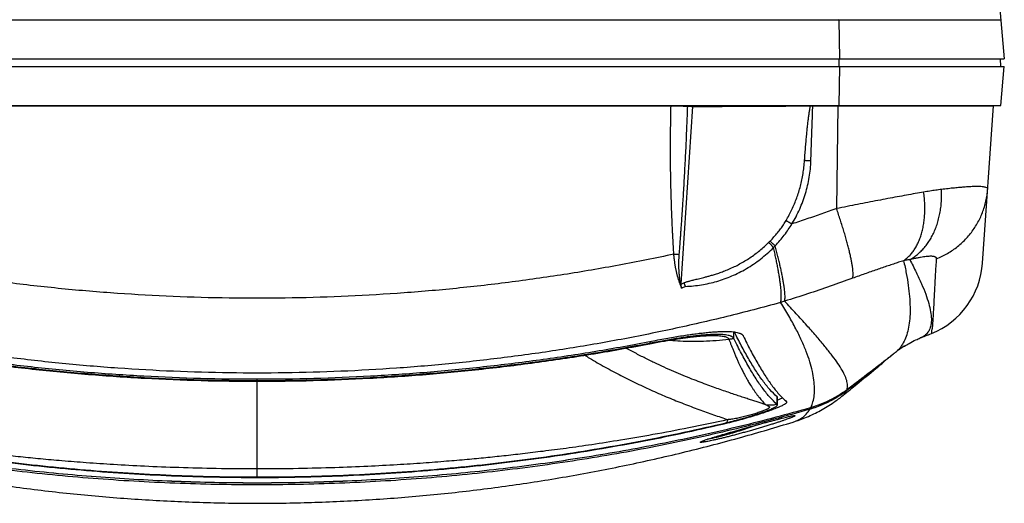
# Model space of a CAD drawing. Units: millimetres. Extents: x 0 to 94, y 0 to 109.
# Drawn here: x 14 to 40, y 0 to 13 of the extents above; entities that cross this region are included whole.
import ezdxf

# ---------------------------------------------------------------- set-up
doc = ezdxf.new("R2010")
doc.units = ezdxf.units.MM

msp = doc.modelspace()

# ---------------------------------------------------------------- linework, layer by layer
for p, q in [((38.732, 26.389), (40, 11.9)), ((0.092, 12.95), (39.908, 12.95)), ((35.545, 12.956), (35.573, 12.95)), ((35.573, 12.95), (35.588, 11.9)), ((0, 11.9), (40, 11.9)), ((35.572, 11.9), (35.572, 11.7)), ((39.903, 11.7), (39.9, 11.9)), ((0, 11.7), (40, 11.7)), ((35.588, 11.7), (35.573, 10.65)), ((39.908, 10.65), (40, 11.7)), ((0.092, 10.65), (39.908, 10.65)), ((8.922, 10.644), (31.078, 10.644)), ((31.349, 5.873), (31.658, 10.628)), ((34.873, 10.644), (39.712, 10.644)), ((35.54, 10.644), (35.508, 7.891)), ((35.573, 10.65), (35.54, 10.644)), ((39.418, 6.432), (39.712, 10.644)), ((39.908, 10.65), (39.712, 10.644)), ((31.345, 5.812), (31.345, 5.807)), ((32.036, 4.489), (32.036, 4.489)), ((32.76, 4.411), (32.763, 4.589)), ((37.331, 4.218), (37.327, 4.209)), ((37.751, 4.427), (37.751, 4.427)), ((37.144, 4.089), (37.142, 4.087)), ((36.721, 3.737), (36.72, 3.738)), ((36.315, 3.447), (36.313, 3.445)), ((19.999, 0.682), (20, 3.268)), ((20, 3.279), (20, 3.329)), ((20, 3.279), (20, 3.268)), ((35.791, 3.05), (35.789, 3.048)), ((33.924, 2.631), (33.927, 2.832)), ((35.685, 2.891), (35.685, 2.891)), ((34.82, 2.567), (34.814, 2.565)), ((34.344, 2.175), (34.344, 2.175)), ((31.862, 1.634), (31.864, 1.639))]:
    msp.add_line(p, q)
for centre, radius, start, end in [((37.223, 6.585), 2.2, 292.0502, 356), ((31.333, 9.298), 3.491, 270, 270.2281), ((37.219, 4.377), 0.2, 287.1457, 302.5684), ((36.5, 4.008), 0.35, 309.2399, 326.0163)]:
    msp.add_arc(centre, radius, start, end)
for points, start_tangent, end_tangent in [([(31.154, 6.672), (31.15, 6.738), (31.145, 6.808), (31.141, 6.885), (31.136, 6.969), (31.131, 7.061), (31.125, 7.163), (31.12, 7.274), (31.114, 7.398), (31.107, 7.535), (31.101, 7.688), (31.094, 7.859), (31.088, 8.05), (31.081, 8.268), (31.075, 8.515), (31.069, 8.781), (31.066, 9.051), (31.064, 9.32), (31.063, 9.588), (31.065, 9.854), (31.068, 10.118), (31.072, 10.381), (31.078, 10.644)], (-0.06622, 0.997805), (0.026191, 0.999657)), ([(31.078, 10.644), (31.133, 10.644), (31.186, 10.643), (31.238, 10.643), (31.288, 10.642), (31.336, 10.641), (31.38, 10.641), (31.422, 10.639), (31.46, 10.638), (31.494, 10.637), (31.524, 10.635)], (1, 0), (0.99845, -0.055662)), ([(31.299, 6.674), (31.304, 6.739), (31.31, 6.81), (31.316, 6.886), (31.322, 6.97), (31.329, 7.062), (31.336, 7.164), (31.344, 7.275), (31.353, 7.399), (31.363, 7.535), (31.373, 7.687), (31.385, 7.857), (31.397, 8.048), (31.411, 8.264), (31.425, 8.51), (31.44, 8.776), (31.455, 9.046), (31.469, 9.315), (31.482, 9.581), (31.493, 9.847), (31.504, 10.111), (31.515, 10.374), (31.524, 10.635)], (0.080335, 0.996768), (0.034147, 0.999417)), ([(31.524, 10.635), (31.591, 10.632), (31.658, 10.628)], (0.99845, -0.055662), (0.998454, -0.055588)), ([(31.658, 10.628), (32.708, 10.633), (33.759, 10.638), (34.809, 10.644)], (0.99999, 0.004414), (0.999984, 0.00558)), ([(34.653, 9.187), (34.667, 9.379), (34.682, 9.557), (34.696, 9.721), (34.709, 9.873), (34.723, 10.013), (34.737, 10.141), (34.751, 10.26), (34.765, 10.369), (34.779, 10.469), (34.794, 10.56), (34.809, 10.644)], (0.070704, 0.997497), (0.200945, 0.979602)), ([(34.809, 10.644), (34.831, 10.644), (34.852, 10.644), (34.873, 10.644)], (0.999984, 0.00558), (0.999985, -0.005474)), ([(34.822, 9.176), (34.84, 9.699), (34.857, 10.189), (34.873, 10.644)], (0.034899, 0.999391), (0.0349, 0.999391)), ([(34.158, 7.574), (34.24, 7.721), (34.315, 7.87), (34.382, 8.022), (34.443, 8.177), (34.496, 8.334), (34.541, 8.496), (34.58, 8.66), (34.612, 8.83), (34.636, 9.005), (34.653, 9.187)], (0.509173, 0.860664), (0.07052, 0.99751)), ([(34.314, 7.482), (34.424, 7.676), (34.522, 7.878), (34.606, 8.084), (34.677, 8.296), (34.734, 8.512), (34.778, 8.731), (34.807, 8.953), (34.822, 9.176)], (0.52019, 0.85405), (0.034766, 0.999395)), ([(34.653, 9.187), (34.682, 9.185), (34.71, 9.183), (34.737, 9.182), (34.762, 9.18), (34.785, 9.178), (34.805, 9.177), (34.822, 9.176)], (0.997502, -0.070639), (0.998377, -0.056947)), ([(38.857, 8.462), (38.816, 8.458), (38.663, 8.444), (38.497, 8.426), (38.319, 8.405)], (-0.996436, -0.084356), (-0.992632, -0.121167)), ([(38.858, 8.462), (38.857, 8.462)], (-0.996447, -0.084218), (-0.996436, -0.084356)), ([(39.556, 8.416), (39.55, 8.436), (39.528, 8.452), (39.491, 8.465), (39.439, 8.475), (39.371, 8.481), (39.289, 8.483), (39.192, 8.482), (39.08, 8.478), (38.955, 8.47), (38.858, 8.462)], (0.069741, 0.997565), (-0.996447, -0.084218)), ([(37.841, 8.334), (37.616, 8.294), (37.38, 8.252), (37.135, 8.207), (36.88, 8.159), (36.618, 8.109), (36.349, 8.057), (36.073, 8.004), (35.792, 7.948), (35.508, 7.891)], (-0.985126, -0.171831), (-0.980236, -0.197833)), ([(37.304, 6.497), (37.388, 6.561), (37.467, 6.636), (37.54, 6.721), (37.606, 6.816), (37.665, 6.921), (37.718, 7.034), (37.763, 7.156), (37.801, 7.285), (37.831, 7.421), (37.853, 7.563), (37.867, 7.71), (37.873, 7.862), (37.87, 8.017), (37.86, 8.174), (37.841, 8.334)], (0.828859, 0.559458), (-0.140664, 0.990057)), ([(37.468, 6.526), (37.575, 6.591), (37.676, 6.666), (37.772, 6.753), (37.862, 6.85), (37.944, 6.957), (38.02, 7.073), (38.088, 7.197), (38.148, 7.329), (38.199, 7.469), (38.242, 7.614), (38.276, 7.765), (38.301, 7.92), (38.316, 8.08), (38.322, 8.241), (38.319, 8.405)], (0.879934, 0.475097), (-0.047926, 0.998851)), ([(38.319, 8.405), (38.166, 8.385), (38.007, 8.361), (37.841, 8.334)], (-0.992631, -0.121174), (-0.985134, -0.17179)), ([(38.187, 6.55), (38.336, 6.616), (38.48, 6.693), (38.618, 6.78), (38.749, 6.878), (38.872, 6.984), (38.987, 7.1), (39.093, 7.223), (39.189, 7.355), (39.275, 7.492), (39.351, 7.636), (39.415, 7.785), (39.468, 7.938), (39.509, 8.095), (39.539, 8.255), (39.556, 8.416)], (0.928852, 0.370452), (0.069756, 0.997564)), ([(35.508, 7.891), (35.113, 7.751), (34.716, 7.615), (34.314, 7.482)], (-0.940551, -0.339652), (-0.951115, -0.308836)), ([(35.938, 6.026), (35.947, 6.065), (35.951, 6.116), (35.951, 6.177), (35.946, 6.248), (35.936, 6.33), (35.922, 6.422), (35.903, 6.523), (35.88, 6.632), (35.853, 6.75), (35.822, 6.875), (35.787, 7.006), (35.748, 7.144), (35.706, 7.286), (35.661, 7.433), (35.612, 7.584), (35.561, 7.736), (35.508, 7.891)], (0.313973, 0.949432), (-0.331254, 0.943542)), ([(33.731, 7.024), (33.834, 7.133), (33.927, 7.243), (34.012, 7.352), (34.088, 7.462), (34.158, 7.574)], (0.700293, 0.713855), (0.508961, 0.86079)), ([(33.864, 6.894), (33.992, 7.037), (34.11, 7.183), (34.218, 7.332), (34.314, 7.482)], (0.688544, 0.725195), (0.519977, 0.85418)), ([(34.158, 7.574), (34.182, 7.559), (34.206, 7.545), (34.229, 7.532), (34.251, 7.519), (34.271, 7.507), (34.288, 7.497), (34.303, 7.489), (34.314, 7.482)], (0.860706, -0.509103), (0.869033, -0.494755)), ([(31.42, 5.903), (31.448, 5.914), (31.478, 5.925), (31.513, 5.936), (31.551, 5.947), (31.593, 5.959), (31.64, 5.972), (31.692, 5.985), (31.749, 5.999), (31.812, 6.014), (31.882, 6.031), (31.959, 6.05), (32.044, 6.072), (32.138, 6.098), (32.241, 6.129), (32.357, 6.166), (32.486, 6.213), (32.628, 6.27), (32.773, 6.337), (32.914, 6.409), (33.053, 6.489), (33.19, 6.576), (33.324, 6.671), (33.453, 6.771), (33.576, 6.876), (33.691, 6.983)], (0.920744, 0.390168), (0.714627, 0.699506)), ([(33.691, 6.983), (33.704, 6.996), (33.718, 7.01), (33.731, 7.024)], (0.71451, 0.699625), (0.700314, 0.713835)), ([(33.691, 6.983), (33.709, 6.964), (33.728, 6.945), (33.746, 6.927), (33.763, 6.91), (33.778, 6.894), (33.792, 6.88), (33.804, 6.868), (33.814, 6.858), (33.822, 6.85)], (0.699658, -0.714478), (0.711545, -0.70264)), ([(33.731, 7.024), (33.75, 7.005), (33.769, 6.987), (33.787, 6.969), (33.804, 6.953), (33.82, 6.937), (33.834, 6.924), (33.846, 6.912), (33.856, 6.902), (33.864, 6.894)], (0.713857, -0.700291), (0.725185, -0.688554)), ([(33.822, 6.85), (33.836, 6.865), (33.85, 6.88), (33.864, 6.894)], (0.70121, 0.712955), (0.688567, 0.725173)), ([(34.119, 5.412), (34.126, 5.451), (34.13, 5.501), (34.13, 5.56), (34.126, 5.629), (34.118, 5.707), (34.108, 5.795), (34.093, 5.89), (34.075, 5.994), (34.054, 6.105), (34.03, 6.223), (34.002, 6.347), (33.972, 6.477), (33.939, 6.612), (33.903, 6.751), (33.864, 6.894)], (0.250069, 0.968228), (-0.263913, 0.964546)), ([(31.154, 6.672), (29.687, 6.378), (28.211, 6.126), (26.728, 5.916), (25.239, 5.747), (23.745, 5.621), (22.248, 5.537), (20.749, 5.495), (19.251, 5.495), (17.752, 5.537), (16.255, 5.621), (14.761, 5.747), (13.272, 5.916), (11.789, 6.126), (10.313, 6.378), (8.846, 6.672)], (-0.977543, -0.210735), (-0.977543, 0.210735)), ([(31.154, 6.672), (31.179, 6.674), (31.203, 6.675), (31.227, 6.676), (31.248, 6.676), (31.268, 6.676), (31.285, 6.675), (31.299, 6.674)], (0.997164, 0.075263), (0.993703, -0.11205)), ([(31.345, 5.812), (31.333, 5.843), (31.32, 5.874), (31.308, 5.906), (31.297, 5.938), (31.286, 5.971), (31.275, 6.004), (31.265, 6.038), (31.255, 6.072), (31.246, 6.106), (31.237, 6.141), (31.229, 6.176), (31.221, 6.212), (31.213, 6.248), (31.205, 6.285), (31.198, 6.322), (31.192, 6.359), (31.186, 6.397), (31.18, 6.435), (31.175, 6.474), (31.17, 6.513), (31.165, 6.552), (31.161, 6.592), (31.157, 6.632), (31.154, 6.672)], (-0.388979, 0.921246), (-0.078496, 0.996914)), ([(31.345, 5.812), (31.338, 5.848), (31.332, 5.884), (31.326, 5.92), (31.32, 5.957), (31.315, 5.993), (31.31, 6.03), (31.306, 6.067), (31.302, 6.104), (31.299, 6.141), (31.296, 6.178), (31.294, 6.215), (31.292, 6.253), (31.29, 6.291), (31.289, 6.329), (31.288, 6.367), (31.288, 6.405), (31.288, 6.443), (31.289, 6.481), (31.29, 6.52), (31.292, 6.558), (31.294, 6.597), (31.296, 6.635), (31.299, 6.674)], (-0.197123, 0.980379), (0.080449, 0.996759)), ([(31.46, 5.809), (31.677, 5.824), (31.89, 5.852), (32.099, 5.892), (32.303, 5.944), (32.504, 6.009), (32.703, 6.087), (32.9, 6.178), (33.095, 6.284), (33.287, 6.405), (33.474, 6.541), (33.653, 6.69), (33.822, 6.85)], (0.999337, 0.036413), (0.701217, 0.712948)), ([(34.012, 5.377), (34.021, 5.416), (34.027, 5.465), (34.029, 5.523), (34.029, 5.592), (34.025, 5.669), (34.018, 5.756), (34.008, 5.851), (33.994, 5.954), (33.978, 6.064), (33.959, 6.181), (33.937, 6.305), (33.912, 6.434), (33.884, 6.569), (33.854, 6.708), (33.822, 6.85)], (0.300773, 0.953696), (-0.226348, 0.974047)), ([(38.187, 6.55), (38.183, 6.57), (38.171, 6.586), (38.15, 6.599), (38.119, 6.608), (38.08, 6.613), (38.032, 6.615), (37.976, 6.613), (37.911, 6.607), (37.838, 6.598), (37.757, 6.585), (37.668, 6.569), (37.572, 6.549), (37.468, 6.526)], (0.061469, 0.998109), (-0.974948, -0.222432)), ([(37.304, 6.497), (37.171, 6.454), (37.031, 6.408), (36.887, 6.36), (36.737, 6.309), (36.583, 6.256), (36.426, 6.201), (36.266, 6.144), (36.103, 6.086), (35.938, 6.026)], (-0.95258, -0.304287), (-0.939239, -0.343265)), ([(37.304, 6.497), (37.376, 6.154), (37.429, 5.833), (37.463, 5.534), (37.477, 5.256), (37.472, 5.001), (37.446, 4.77), (37.401, 4.562), (37.335, 4.379), (37.25, 4.221), (37.144, 4.089)], (0.223764, -0.974643), (-0.697787, -0.716305)), ([(37.468, 6.526), (37.416, 6.519), (37.361, 6.509), (37.304, 6.497)], (-0.993078, -0.117454), (-0.973814, -0.227348)), ([(37.468, 6.526), (37.641, 6.187), (37.784, 5.878), (37.896, 5.599), (37.977, 5.349), (38.028, 5.128), (38.047, 4.936), (38.035, 4.773), (37.991, 4.638), (37.914, 4.531), (37.805, 4.452), (37.751, 4.427)], (0.470527, -0.882386), (-0.929, -0.370081)), ([(38.049, 4.547), (38.05, 4.547), (38.06, 4.579), (38.073, 4.659), (38.086, 4.786), (38.099, 4.96), (38.111, 5.182), (38.125, 5.451), (38.142, 5.77), (38.162, 6.136), (38.187, 6.55)], (0.789571, -0.613659), (0.06149, 0.998108)), ([(31.339, 5.81), (31.333, 5.807)], (-0.920013, -0.391887), (-0.920207, -0.391431)), ([(31.345, 5.812), (31.339, 5.81)], (-0.919819, -0.392343), (-0.920013, -0.391887)), ([(31.359, 5.765), (31.353, 5.786), (31.347, 5.807)], (-0.287998, 0.957631), (-0.26881, 0.963193)), ([(31.35, 5.808), (31.349, 5.824), (31.348, 5.848), (31.349, 5.873)], (-0.113663, 0.993519), (0.06474, 0.997902)), ([(31.349, 5.873), (31.385, 5.888), (31.42, 5.903)], (0.922953, 0.384913), (0.920755, 0.390141)), ([(31.351, 5.803), (31.35, 5.808)], (-0.129399, 0.991593), (-0.113663, 0.993519)), ([(31.359, 5.765), (31.354, 5.783), (31.351, 5.803)], (-0.287999, 0.957631), (-0.129399, 0.991593)), ([(31.359, 5.765), (31.41, 5.787), (31.46, 5.809)], (0.917516, 0.397699), (0.914089, 0.405514)), ([(31.42, 5.903), (31.431, 5.878), (31.441, 5.854), (31.451, 5.831), (31.46, 5.809)], (0.390177, -0.92074), (0.392029, -0.919953)), ([(35.938, 6.026), (35.339, 5.813), (34.733, 5.608), (34.119, 5.412)], (-0.939238, -0.343266), (-0.95482, -0.297186)), ([(34.012, 5.377), (32.571, 5.001), (31.117, 4.666), (29.654, 4.373), (28.182, 4.121), (26.704, 3.912), (25.22, 3.744), (23.731, 3.618), (22.24, 3.534), (20.746, 3.492), (19.254, 3.492), (17.76, 3.534), (16.269, 3.618), (14.78, 3.744), (13.296, 3.912), (11.818, 4.121), (10.346, 4.373), (8.883, 4.666), (7.429, 5.001), (5.988, 5.377)], (-0.963796, -0.266639), (-0.963796, 0.266639)), ([(34.119, 5.412), (34.066, 5.394), (34.012, 5.377)], (-0.947037, -0.321124), (-0.957714, -0.287721)), ([(34.82, 2.567), (34.878, 2.72), (34.911, 2.893), (34.919, 3.086), (34.903, 3.3), (34.862, 3.533), (34.794, 3.787), (34.699, 4.061), (34.574, 4.358), (34.419, 4.676), (34.231, 5.017), (34.012, 5.377)], (0.440429, 0.897788), (-0.536723, 0.843758)), ([(35.791, 3.05), (35.803, 3.161), (35.78, 3.29), (35.724, 3.437), (35.636, 3.603), (35.515, 3.788), (35.361, 3.995), (35.176, 4.226), (34.959, 4.482), (34.709, 4.765), (34.428, 5.076), (34.119, 5.412)], (0.265609, 0.964081), (-0.679341, 0.733823)), ([(32.76, 4.411), (32.752, 4.425), (32.74, 4.438), (32.725, 4.451), (32.707, 4.462), (32.686, 4.472), (32.662, 4.481), (32.606, 4.497), (32.539, 4.508), (32.461, 4.516), (32.373, 4.52), (32.274, 4.521), (32.165, 4.518), (32.046, 4.511), (31.917, 4.501), (31.779, 4.487), (31.631, 4.469), (31.473, 4.449), (31.306, 4.424), (31.128, 4.396), (30.938, 4.363), (30.734, 4.327), (30.516, 4.285)], (-0.436948, 0.899487), (-0.981687, -0.190503)), ([(30.518, 4.275), (30.68, 4.306), (30.858, 4.338), (31.025, 4.367), (31.182, 4.392), (31.328, 4.415), (31.464, 4.434), (31.59, 4.45), (31.706, 4.463), (31.813, 4.474), (31.909, 4.482), (31.996, 4.487), (32.036, 4.489)], (0.981829, 0.189767), (0.999084, 0.042789)), ([(30.552, 4.341), (30.779, 4.385), (30.991, 4.423), (31.189, 4.457), (31.375, 4.488), (31.55, 4.514), (31.715, 4.537), (31.871, 4.556), (32.017, 4.572), (32.154, 4.585), (32.281, 4.594), (32.4, 4.6), (32.509, 4.602), (32.608, 4.601), (32.698, 4.596), (32.778, 4.588), (32.847, 4.575), (32.906, 4.558), (32.931, 4.549), (32.953, 4.538), (32.972, 4.526), (32.988, 4.513), (33, 4.498), (33.01, 4.483)], (0.981572, 0.191093), (0.437724, -0.89911)), ([(32.036, 4.489), (32.072, 4.491), (32.17, 4.493), (32.26, 4.493), (32.34, 4.489), (32.412, 4.483), (32.474, 4.474), (32.526, 4.463), (32.567, 4.448), (32.599, 4.431), (32.62, 4.411), (32.63, 4.39)], (0.999086, 0.042737), (0.20572, -0.978611)), ([(33.918, 2.85), (33.724, 3.045), (33.531, 3.284), (33.341, 3.563), (33.15, 3.877), (32.958, 4.226), (32.776, 4.588)], (-0.747397, 0.664378), (-0.438417, 0.898772)), ([(33.01, 4.483), (33.108, 4.284), (33.205, 4.095), (33.302, 3.915), (33.398, 3.745), (33.493, 3.584), (33.588, 3.433), (33.682, 3.292), (33.775, 3.16), (33.869, 3.038), (33.965, 2.925), (34.063, 2.821), (34.164, 2.725)], (0.437724, -0.89911), (0.748964, -0.66261)), ([(37.751, 4.427), (37.893, 4.483), (38.049, 4.546)], (0.928976, 0.370141), (0.926855, 0.37542)), ([(9.448, 4.341), (10.939, 4.072), (12.438, 3.845), (13.944, 3.659), (15.454, 3.514), (16.968, 3.411), (18.484, 3.349), (20, 3.329)], (0.981572, -0.191093), (1, 0.000001)), ([(9.498, 4.272), (10.976, 4.006), (12.472, 3.78), (13.974, 3.595), (15.48, 3.452), (16.99, 3.349), (18.5, 3.288), (20, 3.268)], (0.981718, -0.190343), (1, 0.000001)), ([(20, 3.279), (18.489, 3.3), (16.979, 3.361), (15.47, 3.464), (13.965, 3.607), (12.465, 3.792), (10.97, 4.018), (9.5, 4.282)], (-1, -0.000001), (-0.981742, 0.190217)), ([(20, 3.329), (21.516, 3.349), (23.032, 3.411), (24.546, 3.514), (26.056, 3.659), (27.562, 3.845), (29.061, 4.072), (30.552, 4.341)], (1, 0), (0.981572, 0.191093)), ([(30.5, 4.282), (29.03, 4.018), (27.535, 3.792), (26.035, 3.607), (24.53, 3.464), (23.021, 3.361), (21.511, 3.3), (20, 3.279)], (-0.981742, -0.190218), (-1, 0)), ([(20, 3.268), (21.499, 3.288), (23.009, 3.349), (24.519, 3.451), (26.025, 3.595), (27.528, 3.78), (29.023, 4.006), (30.502, 4.272)], (1, 0), (0.981717, 0.190344)), ([(30.516, 4.285), (30.5, 4.282)], (-0.981686, -0.190506), (-0.981742, -0.190218)), ([(30.516, 4.285), (30.51, 4.276), (30.503, 4.272), (30.502, 4.272)], (-0.433961, -0.900932), (-0.983297, -0.182011)), ([(30.502, 4.272), (30.518, 4.275)], (0.981718, 0.190342), (0.981829, 0.189767)), ([(30.516, 4.285), (30.514, 4.334)], (0.002516, 0.999997), (-0.056101, 0.998425)), ([(31.059, 4.358), (31.008, 4.363)], (-0.995874, 0.090743), (-0.995145, 0.098417)), ([(32.63, 4.39), (32.285, 4.354), (31.946, 4.334), (31.622, 4.33), (31.326, 4.339), (31.059, 4.358)], (-0.991986, -0.126348), (-0.995803, 0.091517)), ([(32.76, 4.411), (32.717, 4.401), (32.674, 4.394), (32.63, 4.39)], (-0.963384, -0.268126), (-0.998581, -0.053246)), ([(32.63, 4.39), (32.659, 4.312), (32.688, 4.234), (32.72, 4.154), (32.755, 4.067), (32.794, 3.973), (32.836, 3.876), (32.877, 3.785), (32.915, 3.703), (32.949, 3.632), (32.979, 3.571), (33.006, 3.519), (33.03, 3.472), (33.053, 3.429), (33.076, 3.386), (33.1, 3.343), (33.126, 3.297), (33.156, 3.247), (33.19, 3.19), (33.228, 3.129), (33.27, 3.065), (33.312, 3.002), (33.355, 2.942), (33.398, 2.884), (33.442, 2.828), (33.485, 2.776), (33.524, 2.731), (33.566, 2.685), (33.614, 2.637)], (0.344014, -0.938965), (0.713849, -0.700299)), ([(33.915, 2.649), (33.729, 2.835), (33.635, 2.944), (33.542, 3.064), (33.448, 3.194), (33.354, 3.336), (33.161, 3.651), (32.963, 4.009), (32.862, 4.204), (32.76, 4.411)], (-0.747353, 0.664427), (-0.437107, 0.89941)), ([(37.331, 4.218), (37.31, 4.206)], (-0.829287, -0.558824), (-0.891738, -0.452553)), ([(37.315, 4.21), (37.327, 4.217), (37.331, 4.218)], (0.875411, 0.483379), (-0.212735, -0.97711)), ([(37.327, 4.209), (37.452, 4.283), (37.635, 4.377), (37.751, 4.427)], (0.842746, 0.538311), (0.928977, 0.370138)), ([(28.764, 3.966), (28.895, 3.887), (29.315, 3.646), (29.738, 3.42), (30.162, 3.209), (30.585, 3.013), (31.003, 2.832), (31.417, 2.665), (31.823, 2.511), (32.219, 2.37), (32.605, 2.239)], (0.854283, -0.519808), (0.949148, -0.314829)), ([(33.614, 2.637), (33.514, 2.67), (33.409, 2.705), (33.297, 2.742), (33.177, 2.781), (33.05, 2.823), (32.913, 2.868), (32.767, 2.917), (32.61, 2.971), (32.442, 3.029), (32.261, 3.093), (32.067, 3.163), (31.86, 3.241), (31.638, 3.327), (31.403, 3.422), (31.154, 3.527), (30.895, 3.642), (30.628, 3.766), (30.355, 3.9), (30.081, 4.043), (29.871, 4.158)], (-0.948829, 0.31579), (-0.873173, 0.48741)), ([(36.315, 3.447), (36.45, 3.55), (36.582, 3.652), (36.704, 3.746), (36.814, 3.832), (36.914, 3.909), (37.002, 3.978), (37.079, 4.038), (37.142, 4.087)], (0.793371, 0.608738), (0.787005, 0.616947)), ([(36.315, 3.447), (36.442, 3.544), (36.56, 3.635), (36.669, 3.719), (36.77, 3.797), (36.862, 3.869), (36.945, 3.933), (37.02, 3.992), (37.086, 4.044), (37.142, 4.087)], (0.793394, 0.608709), (0.787016, 0.616932)), ([(37.142, 4.087), (37.144, 4.089)], (0.787002, 0.61695), (0.787708, 0.616049)), ([(37.142, 4.087), (37.144, 4.089)], (0.787016, 0.616932), (0.786994, 0.616961)), ([(37.144, 4.089), (37.151, 4.095)], (0.787708, 0.616049), (0.789952, 0.613168)), ([(37.144, 4.089), (37.147, 4.091)], (0.787605, 0.61618), (0.788381, 0.615187)), ([(37.151, 4.095), (37.164, 4.105), (37.176, 4.114), (37.188, 4.123), (37.199, 4.131), (37.209, 4.138), (37.219, 4.145), (37.228, 4.152), (37.237, 4.158), (37.245, 4.164), (37.252, 4.169), (37.259, 4.174), (37.266, 4.178), (37.272, 4.182), (37.277, 4.186), (37.282, 4.189), (37.287, 4.192), (37.291, 4.195), (37.294, 4.197), (37.298, 4.199), (37.301, 4.201), (37.303, 4.202), (37.305, 4.204), (37.307, 4.205), (37.308, 4.205), (37.309, 4.206), (37.31, 4.206)], (0.789952, 0.613168), (-0.493887, 0.869526)), ([(37.151, 4.095), (37.189, 4.123)], (0.789834, 0.61332), (0.801502, 0.597992)), ([(37.189, 4.123), (37.191, 4.125), (37.196, 4.128)], (0.801502, 0.597992), (0.803767, 0.594944)), ([(37.228, 4.152), (37.233, 4.155), (37.24, 4.16)], (0.814209, 0.580571), (0.818079, 0.575105)), ([(37.259, 4.173), (37.267, 4.179), (37.295, 4.197), (37.309, 4.207)], (0.825354, 0.564615), (0.852796, 0.522244)), ([(37.308, 4.205), (37.305, 4.203)], (-0.896804, -0.442429), (-0.902973, -0.429698)), ([(37.31, 4.206), (37.308, 4.205)], (-0.891738, -0.452553), (-0.896804, -0.442429)), ([(37.309, 4.207), (37.315, 4.21)], (0.852796, 0.522244), (0.875411, 0.483379)), ([(35.685, 2.891), (36.053, 3.191), (36.559, 3.605), (36.721, 3.737)], (0.774757, 0.632259), (0.774505, 0.632568)), ([(36.72, 3.738), (36.716, 3.736), (36.704, 3.727), (36.684, 3.711), (36.655, 3.689), (36.617, 3.66), (36.57, 3.624), (36.515, 3.581), (36.451, 3.531), (36.377, 3.474), (36.323, 3.433)], (-0.264985, 0.964253), (-0.791089, -0.611701)), ([(36.72, 3.738), (36.753, 3.768), (36.782, 3.803), (36.787, 3.81)], (0.776807, 0.629739), (0.571262, 0.820768)), ([(35.791, 3.049), (35.962, 3.178), (36.141, 3.314), (36.313, 3.445)], (0.80009, 0.59988), (0.793382, 0.608725)), ([(36.323, 3.433), (36.294, 3.41), (36.202, 3.339), (36.102, 3.262), (35.992, 3.177)], (-0.791089, -0.611701), (-0.792065, -0.610436)), ([(36.062, 3.254), (36.313, 3.446)], (0.796622, 0.604477), (0.793417, 0.608678)), ([(36.313, 3.445), (36.315, 3.447)], (0.793381, 0.608725), (0.793371, 0.608738)), ([(36.313, 3.446), (36.315, 3.447)], (0.793417, 0.608678), (0.793394, 0.608709)), ([(35.992, 3.177), (35.921, 3.122), (35.85, 3.068), (35.779, 3.014)], (-0.792065, -0.610436), (-0.794678, -0.607031)), ([(35.791, 3.05), (36.046, 3.242)], (0.800142, 0.599811), (0.796832, 0.604201)), ([(35.992, 3.177), (36.007, 3.194), (36.018, 3.215), (36.02, 3.222)], (0.76277, 0.64667), (0.306261, 0.951948)), ([(36.046, 3.242), (36.054, 3.248), (36.062, 3.254)], (0.796832, 0.604201), (0.796622, 0.604477)), ([(35.779, 3.014), (35.631, 2.907), (35.476, 2.81), (35.314, 2.721), (35.146, 2.642), (34.972, 2.574), (34.793, 2.516)], (-0.793916, -0.608028), (-0.960468, -0.27839)), ([(34.82, 2.566), (34.985, 2.619), (35.16, 2.686), (35.329, 2.764), (35.491, 2.851), (35.647, 2.948), (35.789, 3.048)], (0.961177, 0.275932), (0.800124, 0.599835)), ([(35.002, 2.625), (35.167, 2.69), (35.333, 2.766), (35.492, 2.852), (35.645, 2.947), (35.789, 3.048)], (0.941882, 0.335945), (0.80023, 0.599693)), ([(35.685, 2.891), (35.722, 2.926), (35.779, 3.014)], (0.77494, 0.632035), (0.385976, 0.922509)), ([(35.779, 3.014), (35.794, 3.03), (35.8, 3.042)], (0.760599, 0.649221), (0.444234, 0.895911)), ([(35.789, 3.048), (35.791, 3.05)], (0.80023, 0.599693), (0.799609, 0.60052)), ([(35.789, 3.048), (35.791, 3.049)], (0.800122, 0.599837), (0.80009, 0.59988)), ([(35.8, 3.042), (35.805, 3.052), (35.808, 3.061)], (0.444234, 0.895911), (0.274037, 0.961719)), ([(34.174, 2.707), (34.174, 2.703), (34.171, 2.695), (34.166, 2.687), (34.158, 2.678), (34.149, 2.67), (34.137, 2.661), (34.123, 2.652), (34.108, 2.643), (34.072, 2.623), (34.029, 2.602), (33.978, 2.579), (33.921, 2.555), (33.857, 2.53), (33.787, 2.503), (33.71, 2.475), (33.628, 2.446), (33.54, 2.417), (33.447, 2.386), (33.35, 2.356), (33.249, 2.325), (33.145, 2.294), (33.037, 2.263), (32.927, 2.232), (32.815, 2.202), (32.7, 2.172), (32.581, 2.143), (32.459, 2.113)], (0.017057, -0.999855), (-0.973334, -0.229392)), ([(33.614, 2.637), (33.642, 2.626), (33.664, 2.616), (33.682, 2.606), (33.695, 2.598), (33.705, 2.59), (33.71, 2.581), (33.712, 2.573), (33.709, 2.564), (33.701, 2.553), (33.688, 2.542), (33.667, 2.529), (33.64, 2.515), (33.606, 2.499), (33.566, 2.482), (33.521, 2.465), (33.469, 2.446), (33.413, 2.427), (33.352, 2.407), (33.288, 2.387), (33.221, 2.367), (33.152, 2.348), (33.082, 2.329), (33.012, 2.312), (32.94, 2.295), (32.87, 2.28), (32.8, 2.266), (32.732, 2.255), (32.667, 2.246), (32.605, 2.239)], (0.931906, -0.3627), (-0.995799, -0.091563)), ([(33.915, 2.649), (33.856, 2.634), (33.795, 2.626), (33.734, 2.623), (33.674, 2.627), (33.614, 2.637)], (-0.95748, -0.288499), (-0.976642, 0.214872)), ([(33.915, 2.649), (33.916, 2.716), (33.917, 2.783), (33.918, 2.85)], (0.01705, 0.999855), (0.01705, 0.999855)), ([(33.924, 2.631), (33.923, 2.636), (33.92, 2.643), (33.915, 2.649)], (0.014558, 0.999894), (-0.747364, 0.664414)), ([(33.927, 2.832), (33.927, 2.838), (33.924, 2.844), (33.918, 2.85)], (0.013929, 0.999903), (-0.74638, 0.66552)), ([(34.064, 2.82), (34.036, 2.806), (33.987, 2.784), (33.931, 2.76), (33.926, 2.758)], (-0.891655, -0.452715), (-0.924776, -0.380513)), ([(34.164, 2.725), (34.17, 2.718), (34.173, 2.711), (34.174, 2.707)], (0.748964, -0.66261), (0.017057, -0.999855)), ([(34.344, 2.175), (34.708, 2.307), (35.08, 2.485), (35.435, 2.703), (35.685, 2.891)], (0.95509, 0.296316), (0.774762, 0.632253)), ([(5.186, 2.565), (6.106, 2.312), (7.048, 2.073), (8.003, 1.851), (8.968, 1.645), (9.943, 1.456), (10.927, 1.285), (11.918, 1.131), (12.915, 0.995), (13.918, 0.877), (14.925, 0.777), (15.936, 0.695), (16.949, 0.632), (17.965, 0.586), (18.982, 0.559), (20, 0.549), (21.017, 0.559), (22.034, 0.586), (23.05, 0.632), (24.063, 0.695), (25.074, 0.777), (26.081, 0.877), (27.084, 0.995), (28.081, 1.131), (29.072, 1.285), (30.056, 1.456), (31.031, 1.645), (31.997, 1.851), (32.951, 2.073), (33.893, 2.312), (34.814, 2.565)], (0.96174, -0.273964), (0.96174, 0.273964)), ([(5.186, 2.565), (6.108, 2.312), (7.051, 2.073), (8.005, 1.851), (8.971, 1.645), (9.946, 1.456), (10.93, 1.285), (11.921, 1.131), (12.919, 0.995), (13.921, 0.877), (14.928, 0.778), (15.938, 0.696), (16.951, 0.632), (17.966, 0.587), (18.983, 0.559), (20, 0.55), (21.017, 0.559), (22.034, 0.587), (23.049, 0.632), (24.062, 0.696), (25.072, 0.778), (26.079, 0.877), (27.081, 0.995), (28.079, 1.131), (29.07, 1.285), (30.054, 1.456), (31.029, 1.645), (31.995, 1.851), (32.949, 2.073), (33.892, 2.312), (34.814, 2.565)], (0.961751, -0.273925), (0.961751, 0.273925)), ([(34.793, 2.516), (33.821, 2.248), (32.829, 1.996), (31.82, 1.762), (30.795, 1.547), (29.755, 1.349), (28.702, 1.172), (27.638, 1.014), (26.565, 0.876), (25.483, 0.759), (24.395, 0.663), (23.301, 0.588), (22.203, 0.535), (21.102, 0.503), (20, 0.492), (18.898, 0.503), (17.797, 0.535), (16.699, 0.588), (15.605, 0.663), (14.517, 0.759), (13.435, 0.876), (12.362, 1.014), (11.298, 1.172), (10.245, 1.349), (9.205, 1.547), (8.18, 1.762), (7.171, 1.996), (6.179, 2.248), (5.207, 2.516)], (-0.961232, -0.275741), (-0.961232, 0.275741)), ([(32.544, 2.154), (32.651, 2.18), (32.754, 2.206), (32.852, 2.231), (32.947, 2.257), (33.04, 2.283), (33.13, 2.309), (33.217, 2.335), (33.3, 2.361), (33.38, 2.386), (33.456, 2.411), (33.528, 2.436), (33.594, 2.459), (33.654, 2.482), (33.709, 2.503), (33.759, 2.524), (33.802, 2.543), (33.839, 2.561), (33.87, 2.578), (33.883, 2.586), (33.894, 2.594), (33.904, 2.601), (33.912, 2.609), (33.918, 2.616), (33.922, 2.623), (33.924, 2.63), (33.924, 2.631)], (0.97303, 0.23068), (0.014558, 0.999894)), ([(34.344, 2.175), (34.432, 2.207), (34.579, 2.286), (34.699, 2.389), (34.793, 2.516)], (0.955112, 0.296246), (0.506123, 0.862461)), ([(34.793, 2.516), (34.815, 2.528), (34.834, 2.547), (34.851, 2.571), (34.855, 2.577)], (0.926615, 0.376012), (0.463863, 0.885907)), ([(34.814, 2.565), (34.82, 2.567)], (0.961751, 0.273925), (0.961716, 0.274048)), ([(34.814, 2.565), (34.82, 2.566)], (0.961739, 0.273967), (0.961177, 0.275932)), ([(34.82, 2.567), (34.996, 2.623)], (0.96125, 0.275677), (0.942596, 0.333935)), ([(34.996, 2.623), (35.002, 2.625)], (0.942596, 0.333935), (0.941882, 0.335945)), ([(5.656, 2.175), (7.03, 1.771), (8.521, 1.382), (10.026, 1.039), (11.543, 0.745), (13.069, 0.499), (14.603, 0.302), (16.142, 0.154), (17.684, 0.056), (19.228, 0.006), (20.773, 0.006), (22.317, 0.056), (23.859, 0.154), (25.398, 0.302), (26.932, 0.499), (28.458, 0.745), (29.975, 1.04), (31.48, 1.382), (32.971, 1.771), (34.344, 2.175)], (0.955091, -0.296314), (0.955091, 0.296314)), ([(19.999, 0.918), (18.903, 0.928), (17.9, 0.953), (16.978, 0.99), (16.154, 1.035), (15.424, 1.084), (14.772, 1.136), (14.196, 1.187), (13.664, 1.24), (13.126, 1.298), (12.549, 1.365), (11.906, 1.447), (11.18, 1.549), (10.368, 1.674), (9.456, 1.829), (8.45, 2.018), (7.395, 2.239)], (-1, 0.00002), (-0.976628, 0.214938)), ([(7.456, 2.154), (8.58, 1.901), (9.71, 1.672), (10.844, 1.468), (11.981, 1.288), (13.119, 1.133), (14.258, 1.002), (15.4, 0.895), (16.545, 0.812), (17.692, 0.753), (18.843, 0.717), (19.999, 0.705)], (0.973031, -0.230676), (1, -0.000021)), ([(19.999, 0.682), (18.851, 0.694), (17.707, 0.729), (16.568, 0.788), (15.431, 0.87), (14.297, 0.976), (13.165, 1.105), (12.035, 1.258), (10.906, 1.436), (9.78, 1.637), (8.658, 1.863), (7.541, 2.113)], (-1, 0.00002), (-0.973334, 0.229392)), ([(32.605, 2.239), (31.553, 2.019), (30.591, 1.837), (29.729, 1.69), (28.956, 1.569), (28.266, 1.47), (27.651, 1.39), (27.103, 1.324), (26.6, 1.267), (26.116, 1.217), (25.62, 1.17), (25.069, 1.123), (24.446, 1.075), (23.75, 1.029), (22.962, 0.987), (22.081, 0.952), (21.103, 0.928), (19.999, 0.918)], (-0.976627, -0.214939), (-1, 0.000019)), ([(19.999, 0.705), (21.154, 0.717), (22.305, 0.752), (23.453, 0.812), (24.597, 0.895), (25.74, 1.002), (26.882, 1.133), (28.021, 1.288), (29.158, 1.468), (30.292, 1.672), (31.421, 1.901), (32.544, 2.154)], (1, -0.00002), (0.973031, 0.230676)), ([(32.459, 2.113), (31.343, 1.863), (30.222, 1.637), (29.096, 1.436), (27.967, 1.258), (26.835, 1.105), (25.701, 0.976), (24.566, 0.87), (23.429, 0.788), (22.29, 0.729), (21.147, 0.694), (19.999, 0.682)], (-0.973334, -0.229392), (-1, 0.00002)), ([(34.394, 2.346), (34.393, 2.341), (34.382, 2.333), (34.36, 2.322), (34.329, 2.308), (34.288, 2.291), (34.238, 2.272), (34.178, 2.25), (34.109, 2.225), (34.031, 2.198), (33.944, 2.169), (33.85, 2.139), (33.748, 2.106), (33.64, 2.073), (33.527, 2.038), (33.409, 2.003), (33.289, 1.968), (33.166, 1.933), (33.043, 1.899), (32.922, 1.866), (32.803, 1.834), (32.688, 1.804), (32.578, 1.776), (32.474, 1.75), (32.376, 1.727), (32.286, 1.706), (32.203, 1.687), (32.128, 1.671), (32.062, 1.658), (32.005, 1.647), (31.957, 1.639), (31.919, 1.634), (31.89, 1.631), (31.871, 1.631), (31.862, 1.634)], (0.710106, -0.704095), (-0.227855, 0.973695)), ([(31.941, 1.674), (31.97, 1.685), (32.021, 1.703), (32.081, 1.722), (32.15, 1.744), (32.228, 1.769), (32.314, 1.795), (32.407, 1.823), (32.508, 1.853), (32.615, 1.884), (32.727, 1.916), (32.844, 1.95), (32.964, 1.984), (33.086, 2.018), (33.209, 2.052), (33.331, 2.086), (33.451, 2.119), (33.567, 2.151), (33.678, 2.181), (33.784, 2.209), (33.883, 2.235), (33.974, 2.259), (34.057, 2.28), (34.132, 2.298), (34.198, 2.314), (34.255, 2.327), (34.302, 2.337)], (0.936391, 0.350958), (0.98129, 0.192537)), ([(31.942, 1.672), (31.942, 1.672), (31.944, 1.673), (31.949, 1.675), (31.956, 1.677), (31.964, 1.681), (31.975, 1.685), (31.987, 1.689), (32.002, 1.694), (32.018, 1.7), (32.035, 1.706), (32.055, 1.713), (32.076, 1.72), (32.099, 1.727), (32.124, 1.735), (32.151, 1.744), (32.18, 1.753), (32.212, 1.763), (32.247, 1.774), (32.284, 1.785), (32.324, 1.797), (32.367, 1.81), (32.413, 1.824), (32.461, 1.838), (32.512, 1.853), (32.565, 1.869), (32.622, 1.885), (32.68, 1.902), (32.742, 1.92), (32.805, 1.938), (32.87, 1.956), (32.936, 1.975), (33.003, 1.994), (33.069, 2.013), (33.136, 2.031), (33.201, 2.05), (33.266, 2.068), (33.329, 2.085), (33.391, 2.102), (33.452, 2.119), (33.511, 2.135), (33.568, 2.151), (33.623, 2.166), (33.677, 2.18), (33.728, 2.194), (33.777, 2.207), (33.824, 2.219), (33.869, 2.231), (33.912, 2.242), (33.952, 2.253), (33.991, 2.262), (34.027, 2.272), (34.06, 2.28), (34.092, 2.288), (34.121, 2.295), (34.148, 2.301), (34.173, 2.307), (34.195, 2.312), (34.216, 2.317), (34.234, 2.321), (34.251, 2.325), (34.266, 2.328), (34.278, 2.33), (34.289, 2.332), (34.298, 2.334), (34.304, 2.335), (34.308, 2.335), (34.309, 2.335)], (0.458178, -0.888861), (0.992745, 0.120239)), ([(33.441, 2.116), (33.436, 2.114), (33.339, 2.079), (33.239, 2.044), (33.136, 2.01), (33.032, 1.975), (32.928, 1.943), (32.826, 1.911), (32.726, 1.881), (32.63, 1.854), (32.539, 1.828), (32.453, 1.805), (32.374, 1.784), (32.301, 1.765), (32.235, 1.75), (32.176, 1.736), (32.126, 1.726), (32.084, 1.718), (32.057, 1.713)], (-0.938846, -0.344337), (-0.989588, -0.143929)), ([(32.459, 2.113), (32.459, 2.135)], (0.005948, 0.999982), (-0.032993, 0.999456)), ([(32.544, 2.154), (32.562, 2.167), (32.578, 2.185), (32.593, 2.209), (32.605, 2.239)], (0.892617, 0.450816), (0.321837, 0.946795)), ([(34.302, 2.337), (34.308, 2.338)], (0.98129, 0.192537), (0.982074, 0.188497)), ([(34.308, 2.338), (34.339, 2.344), (34.367, 2.347), (34.386, 2.348), (34.394, 2.346)], (0.982074, 0.188497), (0.710531, -0.703666)), ([(31.864, 1.639), (31.876, 1.647), (31.897, 1.657), (31.929, 1.67), (31.941, 1.674)], (0.708033, 0.70618), (0.936391, 0.350958))]:
    msp.add_spline(points, degree=3, dxfattribs=dict(start_tangent=start_tangent, end_tangent=end_tangent))

doc.saveas('drawing.dxf')
